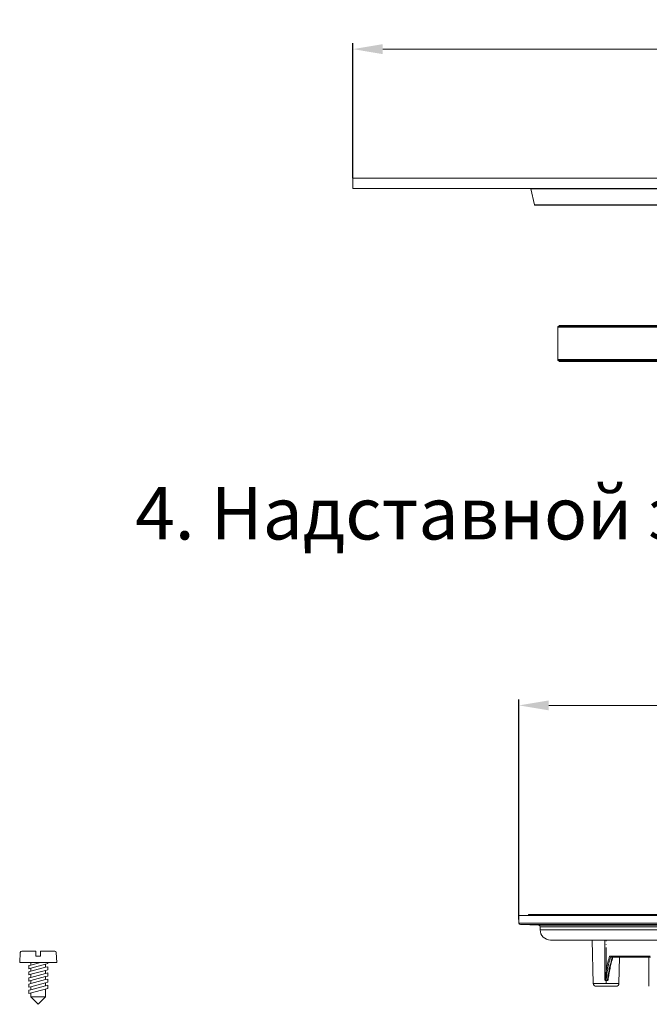
# Model space of a CAD drawing. Units: millimetres. Extents: x 2673 to 4786, y 0 to 1485.
# Drawn here: x 4185 to 4396, y 558 to 888 of the extents above; entities that cross this region are included whole.
import ezdxf

# ---------------------------------------------------------------- set-up
doc = ezdxf.new("R2010")
doc.units = ezdxf.units.MM
doc.linetypes.add('ACAD_ISO04W100', pattern=[30, 24, -3, 0, -3])
doc.linetypes.add('DOT_CENTER', pattern=[14, 12, -1, 0, -1])
doc.layers.add('1', color=7, linetype='Continuous')
for name, color, linetype, lineweight in [('вспомогательный', 140, 'Continuous', 20), ('маскировка', 93, 'Continuous', 25), ('Оси', 10, 'ACAD_ISO04W100', 13), ('Размеры', 10, 'Continuous', 13), ('текст', 1, 'Continuous', 25)]:
    doc.layers.add(name, color=color, linetype=linetype, lineweight=lineweight)
doc.styles.add('ГОСТ 2.304', font='isocpeui.ttf')
doc.dimstyles.new('ME10_DIM_10', dxfattribs={"dimtxt": 15, "dimasz": 10, "dimexe": 2, "dimexo": 0, "dimgap": 2, "dimtad": 4, "dimdsep": 46, "dimtxsty": 'ГОСТ 2.304', "dimcen": 0.09, "dimclrd": 1, "dimclre": 1, "dimclrt": 1, "dimadec": 0, "dimazin": 0, "dimtfac": 1, "dimtmove": 0, "dimatfit": 3, "dimfxl": 1, "dimtolj": 1, "dimtzin": 0, "dimlwd": 18, "dimarcsym": 0})

# ---------------------------------------------------------------- blocks, each defined once
blk = doc.blocks.new('HL8500_Artikel', base_point=(-1880.51, 530.35))
at = {"layer": 'вспомогательный', "linetype": 'Continuous'}
for p, q in [((-1710.51, 634.4), (-1710.51, 636.93)), ((-1710.51, 636.93), (-1471.54, 636.93)), ((-1707.17, 637.35), (-1707.41, 636.93)), ((-1658.25, 637.35), (-1707.17, 637.35)), ((-1710.51, 634.4), (-1471.54, 634.4)), ((-1703.9, 633.69), (-1710.04, 633.91)), ((-1710.04, 633.91), (-1472.01, 633.91)), ((-1703.9, 633.69), (-1478.15, 633.69)), ((-1703.43, 632.19), (-1703.43, 633.2)), ((-1703.43, 633.2), (-1478.63, 633.2)), ((-1703.43, 632.19), (-1478.63, 632.19)), ((-1699.98, 628.75), (-1482.07, 628.75)), ((-1685.69, 614.26), (-1686.07, 628.75)), ((-1666.6, 623.35), (-1680.22, 623.35)), ((-1679.89, 623.06), (-1679.91, 623.06)), ((-1666.49, 623.06), (-1679.89, 623.06)), ((-1677.07, 614.26), (-1676.84, 623.06)), ((-1667.03, 623.06), (-1667.03, 613.35)), ((-1685.69, 614.26), (-1677.22, 614.26)), ((-1684.7, 613.31), (-1678.06, 613.31)), ((-1681.72, 615.48), (-1681.77, 615.48)), ((-1681.42, 615.18), (-1681.47, 615.18)), ((-1681.38, 615.18), (-1681.42, 615.18)), ((-1681.38, 615.18), (-1680.97, 615.18)), ((-1677.22, 614.26), (-1677.07, 614.26))]:
    blk.add_line(p, q, dxfattribs=at)
at = {"layer": 'вспомогательный', "linetype": 'DOT_CENTER'}
blk.add_line((-1681.38, 614.26), (-1681.38, 628.75), dxfattribs=at)
at = {"layer": 'вспомогательный', "linetype": 'Continuous'}
for centre, radius, start, end in [((-1710.02, 634.4), 0.492, 180, -92), ((-1703.92, 633.2), 0.492, 0, 88), ((-1699.98, 632.19), 3.44, 180, -90), ((-1684.7, 614.29), 0.984, -178.5, -90), ((-1680.97, 615.47), 0.291, -89.9746, -82.0122), ((-1678.06, 614.29), 0.984, -90, -1.5)]:
    blk.add_arc(centre, radius, start, end, dxfattribs=at)
for points in [[(-1681.75, 628.75), (-1681.76, 626.31), (-1681.76, 623.88), (-1681.77, 619.68), (-1681.77, 615.48)], [(-1681.72, 615.48), (-1681.5, 617.37), (-1681.17, 619.4), (-1680.76, 621.3), (-1680.22, 623.35)], [(-1681.38, 615.18), (-1681.16, 617.07), (-1680.83, 619.1), (-1680.43, 621), (-1679.89, 623.06)], [(-1680.93, 615.19), (-1680.67, 617.09), (-1680.29, 619.11), (-1679.84, 621), (-1679.26, 623.06)], [(-1679.08, 623.06), (-1679.65, 621.02), (-1680.05, 619.31), (-1680.43, 617.29), (-1680.69, 615.44)], [(-1679.91, 623.06), (-1679.94, 623.06), (-1679.96, 623.06), (-1679.98, 623.07), (-1680, 623.07), (-1680.02, 623.08), (-1680.03, 623.08), (-1680.05, 623.09), (-1680.06, 623.1), (-1680.08, 623.11), (-1680.1, 623.13), (-1680.12, 623.15), (-1680.13, 623.16), (-1680.14, 623.17), (-1680.16, 623.19), (-1680.17, 623.21), (-1680.19, 623.24), (-1680.2, 623.27), (-1680.21, 623.29), (-1680.21, 623.31), (-1680.21, 623.32), (-1680.21, 623.33), (-1680.22, 623.34), (-1680.22, 623.34), (-1680.22, 623.34), (-1680.22, 623.35), (-1680.22, 623.35), (-1680.22, 623.35)], [(-1681.77, 615.48), (-1681.77, 615.44), (-1681.76, 615.39), (-1681.74, 615.34), (-1681.68, 615.27), (-1681.63, 615.23), (-1681.56, 615.2), (-1681.52, 615.19), (-1681.47, 615.18)], [(-1681.42, 615.18), (-1681.45, 615.18), (-1681.48, 615.19), (-1681.51, 615.2), (-1681.54, 615.21), (-1681.56, 615.22), (-1681.57, 615.23), (-1681.59, 615.24), (-1681.61, 615.25), (-1681.63, 615.27), (-1681.65, 615.3), (-1681.67, 615.32), (-1681.68, 615.34), (-1681.69, 615.36), (-1681.7, 615.38), (-1681.71, 615.4), (-1681.71, 615.41), (-1681.72, 615.44), (-1681.72, 615.45), (-1681.72, 615.46), (-1681.72, 615.46), (-1681.72, 615.47), (-1681.72, 615.47), (-1681.72, 615.47), (-1681.72, 615.48), (-1681.72, 615.48)], [(-1680.69, 615.44), (-1680.69, 615.42), (-1680.69, 615.39), (-1680.73, 615.32), (-1680.76, 615.27), (-1680.79, 615.25), (-1680.84, 615.22), (-1680.89, 615.2), (-1680.93, 615.19)]]:
    blk.add_spline(points, degree=3, dxfattribs=at)
blk = doc.blocks.new('*D74')
at = {"layer": '1', "color": 1, "lineweight": -2, "transparency": 16777216}
for p, q in [((4352.31, 586.85), (4352.31, 660.45)), ((4591.29, 586.85), (4591.29, 660.45))]:
    blk.add_line(p, q, dxfattribs=at)
at = {"layer": '1', "color": 1, "lineweight": 18, "transparency": 16777216}
for p, q in [((4362.31, 658.45), (4445.61, 658.45)), ((4581.29, 658.45), (4497.99, 658.45))]:
    blk.add_line(p, q, dxfattribs=at)
at = {"layer": '1', "color": 1, "transparency": 16777216}
for points in [[(4362.31, 660.12), (4362.31, 656.79), (4352.31, 658.45)], [(4581.29, 660.12), (4581.29, 656.79), (4591.29, 658.45)]]:
    blk.add_solid(points, dxfattribs=at)
at = {"layer": 'Defpoints', "color": 0, "transparency": 16777216}
for p in [(4591.29, 658.45), (4352.31, 586.85), (4591.29, 586.85)]:
    blk.add_point(p, dxfattribs=at)
at = {"layer": '1', "color": 1, "transparency": 16777216, "insert": (4471.8, 658.45), "char_height": 15, "attachment_point": 5, "rotation": 0.0001, "style": 'ГОСТ 2.304'}
blk.add_mtext('\\A1;Ø246', dxfattribs=at)
blk = doc.blocks.new('*D100')
at = {"layer": 'Defpoints', "color": 0, "transparency": 16777216}
for p in [(4646.8, 878.01), (4296.8, 834.83), (4646.8, 834.83)]:
    blk.add_point(p, dxfattribs=at)
at = {"layer": 'Размеры', "color": 1, "lineweight": -2, "transparency": 16777216}
for p, q in [((4296.8, 834.83), (4296.8, 880.01)), ((4646.8, 834.83), (4646.8, 880.01))]:
    blk.add_line(p, q, dxfattribs=at)
at = {"layer": 'Размеры', "color": 1, "lineweight": 18, "transparency": 16777216}
for p, q in [((4306.8, 878.01), (4443.96, 878.01)), ((4636.8, 878.01), (4495.14, 878.01))]:
    blk.add_line(p, q, dxfattribs=at)
at = {"layer": 'Размеры', "color": 1, "transparency": 16777216}
for points in [[(4306.8, 879.68), (4306.8, 876.34), (4296.8, 878.01)], [(4636.8, 879.68), (4636.8, 876.34), (4646.8, 878.01)]]:
    blk.add_solid(points, dxfattribs=at)
at = {"layer": 'Размеры', "color": 1, "transparency": 16777216, "insert": (4469.55, 878.01), "char_height": 15, "attachment_point": 5, "rotation": 0.0001, "style": 'ГОСТ 2.304'}
blk.add_mtext('\\A1;Ø350', dxfattribs=at)
blk = doc.blocks.new('8300.Р цел')
at = {"layer": 'вспомогательный'}
for p, q in [((115.59, 5.42), (-115.59, 5.42)), ((-115.49, 5.35), (115.49, 5.35)), ((-114.23, 0), (114.23, 0)), ((-106.5, -40.95), (0, -40.95)), ((-106.44, -40.81), (0, -40.81)), ((-106.06, -40.42), (0, -40.42)), ((106.06, -40.42), (0, -40.42)), ((106.44, -40.81), (0, -40.81)), ((106.5, -40.95), (0, -40.95)), ((-106.5, -51.78), (0, -51.78)), ((-106.44, -51.92), (0, -51.92)), ((-106.06, -52.31), (0, -52.31)), ((106.5, -51.78), (0, -51.78)), ((106.44, -51.92), (0, -51.92)), ((106.06, -52.31), (0, -52.31))]:
    blk.add_line(p, q, dxfattribs=at)
for points in [[(-175, 5.42), (-175, 8.92), (175, 8.92), (175, 5.42), (115.59, 5.42, 0.347755), (115.49, 5.35), (114.23, 0, -0.347755), (114.13, -0.08), (-114.13, -0.08, -0.347755), (-114.23, 0), (-115.49, 5.35, 0.347755), (-115.59, 5.42), (-175, 5.42)], [(0, -40.37), (-105.92, -40.37, 0.198912), (-106.06, -40.42), (-106.44, -40.81, 0.198912), (-106.5, -40.95), (-106.5, -46.37)], [(0, -40.37), (105.92, -40.37, -0.198912), (106.06, -40.42), (106.44, -40.81, -0.198912), (106.5, -40.95), (106.5, -46.37)], [(0, -52.37), (-105.92, -52.37, -0.198912), (-106.06, -52.31), (-106.44, -51.92, -0.198912), (-106.5, -51.78), (-106.5, -46.37)], [(0, -52.37), (105.92, -52.37, 0.198912), (106.06, -52.31), (106.44, -51.92, 0.198912), (106.5, -51.78), (106.5, -46.37)]]:
    blk.add_lwpolyline(points, format="xyb", dxfattribs=at)
at = {"layer": 'Оси'}
for p, q in [((0, 21.28), (0, -9.43)), ((0, -30.75), (0, -61.45))]:
    blk.add_line(p, q, dxfattribs=at)
blk = doc.blocks.new('*U123')
at = {"linetype": 'Continuous', "lineweight": 0}
blk.add_wipeout([(0, 0), (-2.45, 2.45), (-2.45, 3.83), (-3.15, 3.64), (-3.15, 4.68), (-2.45, 4.86), (-2.45, 5.9), (-3.15, 5.71), (-3.15, 6.75), (-2.45, 6.93), (-2.45, 7.97), (-3.15, 7.78), (-3.15, 8.82), (-2.45, 9.01), (-2.45, 10.04), (-3.15, 9.85), (-3.15, 10.89), (-2.45, 11.08), (-2.45, 12.11), (-3.15, 11.92), (-3.15, 12.96), (-2.45, 13.15), (-2.45, 14), (-6.2, 14), (-6.02, 17.33), (-5.87, 17.66), (-5.53, 17.8), (-0.8, 17.8), (-0.8, 16.1), (0.8, 16.1), (0.8, 17.8), (5.53, 17.8), (5.87, 17.66), (6.02, 17.33), (6.2, 14), (3.15, 14), (3.15, 13.61), (2.45, 13.42), (2.45, 12.39), (3.15, 12.58), (3.15, 11.54), (2.45, 11.32), (2.45, 10.32), (3.15, 10.51), (3.15, 9.47), (2.45, 9.28), (2.45, 8.25), (3.15, 8.43), (3.15, 7.4), (2.45, 7.21), (2.45, 6.18), (3.15, 6.36), (3.15, 5.33), (2.45, 5.14), (2.45, 2.45)], dxfattribs=at).dxf.layer = 'маскировка'
at = {"layer": 'вспомогательный', "linetype": 'Continuous'}
for p, q in [((-6.2, 14), (-6.02, 17.33)), ((-5.53, 17.8), (-0.8, 17.8)), ((-0.8, 17.8), (-0.8, 16.1)), ((0.8, 17.8), (5.53, 17.8)), ((0.8, 16.1), (0.8, 17.8)), ((6.02, 17.33), (6.2, 14)), ((-2.45, 14), (-6.2, 14)), ((0.74, 14), (-2.45, 14)), ((-2.45, 13.15), (0.74, 14)), ((-2.45, 13.15), (-2.45, 14)), ((-2.45, 12.11), (2.45, 13.42)), ((-0.8, 16.1), (0.8, 16.1)), ((3.15, 14), (0.74, 14)), ((2.45, 13.42), (3.15, 13.61)), ((2.45, 13.42), (2.45, 12.39)), ((3.15, 13.61), (3.15, 14)), ((6.2, 14), (3.15, 14)), ((-3.15, 12.96), (-2.45, 13.15)), ((-3.15, 12.96), (-3.15, 11.92)), ((-3.15, 11.92), (-2.45, 12.11)), ((-2.45, 11.08), (-3.15, 10.89)), ((-3.15, 10.89), (-3.15, 9.85)), ((-3.15, 9.85), (-2.45, 10.04)), ((2.45, 12.39), (-2.45, 11.08)), ((-2.45, 11.08), (-2.45, 12.11)), ((-2.45, 10.04), (2.45, 11.35)), ((2.45, 10.32), (-2.45, 9.01)), ((-2.45, 9.01), (-2.45, 10.04)), ((3.15, 12.58), (2.45, 12.39)), ((2.45, 11.35), (3.15, 11.54)), ((2.45, 10.32), (2.45, 11.32)), ((3.15, 10.51), (2.45, 10.32)), ((3.15, 11.54), (3.15, 12.58)), ((3.15, 9.47), (3.15, 10.51)), ((-3.15, 8.82), (-2.45, 9.01)), ((-3.15, 8.82), (-3.15, 7.78)), ((-2.45, 7.97), (-3.15, 7.78)), ((-2.45, 6.93), (-3.15, 6.75)), ((-3.15, 6.75), (-3.15, 5.71)), ((2.45, 9.28), (-2.45, 7.97)), ((2.45, 8.25), (-2.45, 6.93)), ((-2.45, 6.93), (-2.45, 7.97)), ((2.45, 7.21), (-2.45, 5.9)), ((2.45, 9.28), (3.15, 9.47)), ((2.45, 8.25), (2.45, 9.28)), ((3.15, 8.43), (2.45, 8.25)), ((2.45, 7.21), (3.15, 7.4)), ((2.45, 6.18), (2.45, 7.21)), ((3.15, 7.4), (3.15, 8.43)), ((-2.45, 5.9), (-3.15, 5.71)), ((3.15, 5.33), (-3.15, 3.64)), ((-2.45, 4.86), (-3.15, 4.68)), ((-3.15, 4.68), (-3.15, 3.64)), ((2.45, 6.18), (-2.45, 4.86)), ((-2.45, 4.86), (-2.45, 5.9)), ((-2.45, 2.45), (-2.45, 3.83)), ((3.15, 6.36), (2.45, 6.18)), ((2.45, 2.45), (2.45, 5.14)), ((3.15, 5.33), (3.15, 6.36)), ((-2.45, 2.45), (2.45, 2.45)), ((-2.45, 2.45), (0, 0)), ((2.45, 2.45), (0, 0))]:
    blk.add_line(p, q, dxfattribs=at)
for centre, start, end in [((-5.53, 17.3), 90, 176.9872), ((5.53, 17.3), 3.0128, 90)]:
    blk.add_arc(centre, 0.5, start, end, dxfattribs=at)

msp = doc.modelspace()

# ---------------------------------------------------------------- block references
msp.add_blockref('HL8500_Artikel', (4182.317, 481.537))
at = {"layer": '1'}
msp.add_blockref('*U123', (4191.607, 558.449), dxfattribs=at)
at = {"layer": 'Оси'}
msp.add_blockref('8300.Р цел', (4471.8, 825.905), dxfattribs=at)

# ---------------------------------------------------------------- texts
at = {"layer": 'текст', "lineweight": 35, "style": 'ГОСТ 2.304'}
msp.add_text('4. Надставной элемент с фланцем HL8500', height=17.5, dxfattribs=at).set_placement((4224.005, 713.96))

# ---------------------------------------------------------------- dimensions: what is measured, and where the dimension line sits
at = {"layer": '1'}
dim = msp.add_linear_dim(base=(4591.288, 658.454), p1=(4352.312, 586.852), p2=(4591.288, 586.852), text='Ø246', dimstyle='ME10_DIM_10', dxfattribs=at)
dim.commit()
dim.dimension.update_dxf_attribs({"geometry": '*D74', "text_midpoint": (4471.8, 658.454), "dimtype": 160, "text_rotation": 0.00014})
at = {"layer": 'Размеры'}
dim = msp.add_linear_dim(base=(4646.8, 878.011), p1=(4296.8, 834.828), p2=(4646.8, 834.828), text='Ø350', dimstyle='ME10_DIM_10', dxfattribs=at)
dim.commit()
dim.dimension.update_dxf_attribs({"geometry": '*D100', "text_midpoint": (4469.55, 878.011), "dimtype": 160, "text_rotation": 0.00014})

doc.saveas('drawing.dxf')
